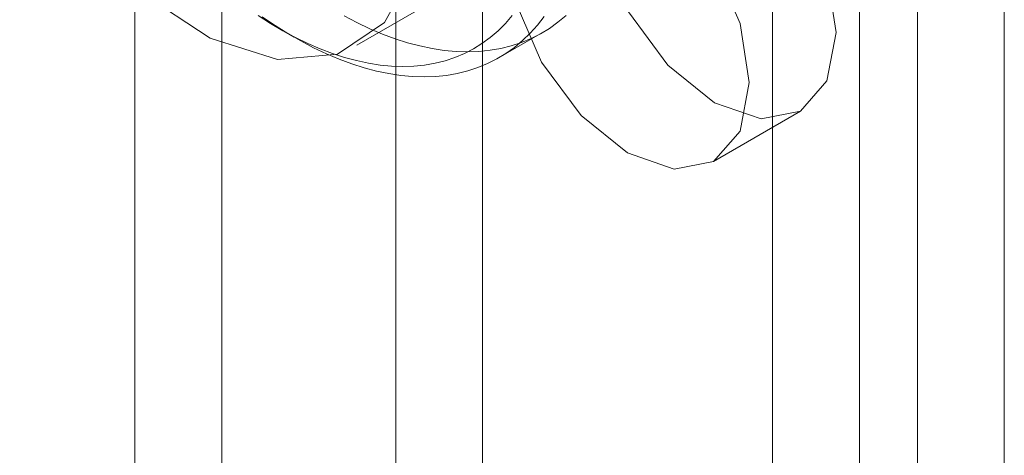
# Model space of a CAD drawing. Units: millimetres. Extents: x 0 to 420, y 0 to 297.
# Drawn here: x 291 to 292, y 202 to 203 of the extents above; entities that cross this region are included whole.
import ezdxf

# ---------------------------------------------------------------- set-up
doc = ezdxf.new("R2010")
doc.units = ezdxf.units.MM

msp = doc.modelspace()

# ---------------------------------------------------------------- linework, layer by layer
at = {"color": 7, "linetype": 'Continuous', "lineweight": 15}
for p, q in [((291.1038, 244.8099), (291.1038, 136.6182)), ((291.528, 136.6182), (291.528, 244.8099)), ((291.2098, 244.7486), (291.2098, 136.557)), ((291.422, 136.557), (291.422, 244.7486)), ((291.9876, 191.0951), (291.9876, 236.7129)), ((291.8816, 191.0339), (291.8816, 236.6517)), ((292.1644, 177.6436), (292.1644, 203.0497)), ((292.0584, 177.5824), (292.0584, 202.9885)), ((291.3745, 202.6975), (291.4805, 202.7588)), ((291.2805, 202.7174), (291.2982, 202.7072)), ((291.5482, 202.6824), (291.6012, 202.713)), ((291.8098, 202.5558), (291.9159, 202.617))]:
    msp.add_line(p, q, dxfattribs=at)
at = {"color": 7, "linetype": 'Continuous', "lineweight": 15, "flags": 128}
for points in [[(291.4573, 202.8807), (291.4448, 202.9842), (291.4082, 203.093), (291.3508, 203.1975), (291.2778, 203.2883), (291.1956, 203.3575), (291.1115, 203.3987), (291.0331, 203.4085), (290.9671, 203.3858), (290.9196, 203.3328), (290.8948, 203.2541), (290.8948, 203.1567), (290.9196, 203.0494), (290.9671, 202.9415), (291.0331, 202.8427), (291.1115, 202.7619), (291.1956, 202.7061), (291.2778, 202.6803), (291.3508, 202.6868), (291.4082, 202.7251), (291.4448, 202.7917), (291.4573, 202.8807)], [(291.6624, 202.8846), (291.6737, 202.9437), (291.7059, 202.9807), (291.754, 202.9901), (291.8109, 202.9704), (291.8677, 202.9245), (291.9159, 202.8595), (291.9481, 202.7853), (291.9594, 202.7132), (291.9481, 202.6541), (291.9159, 202.617), (291.8677, 202.6077), (291.8109, 202.6274), (291.754, 202.6733), (291.7059, 202.7382), (291.6737, 202.8125), (291.6624, 202.8846)], [(291.5563, 202.8234), (291.5676, 202.8825), (291.5998, 202.9195), (291.648, 202.9289), (291.7048, 202.9091), (291.7616, 202.8633), (291.8098, 202.7983), (291.842, 202.7241), (291.8533, 202.6519), (291.842, 202.5928), (291.8098, 202.5558), (291.7616, 202.5464), (291.7048, 202.5662), (291.648, 202.612), (291.5998, 202.677), (291.5676, 202.7512), (291.5563, 202.8234)], [(291.254, 202.7339), (291.2692, 202.7241), (291.2843, 202.7152), (291.2995, 202.707), (291.3146, 202.6997), (291.3297, 202.6931), (291.3447, 202.6875), (291.3595, 202.6826), (291.3742, 202.6787), (291.3887, 202.6756), (291.4029, 202.6734), (291.4169, 202.672), (291.4307, 202.6716), (291.4441, 202.672), (291.4572, 202.6733), (291.4699, 202.6755), (291.4822, 202.6786), (291.4942, 202.6826), (291.5057, 202.6874), (291.5167, 202.6931), (291.5272, 202.6996), (291.5373, 202.7069), (291.5468, 202.7151), (291.5558, 202.724), (291.5642, 202.7338)], [(291.6298, 202.7337), (291.6198, 202.7255), (291.6094, 202.718), (291.5985, 202.7114), (291.5871, 202.7057), (291.5752, 202.7008), (291.5628, 202.6968), (291.5501, 202.6936), (291.537, 202.6914), (291.5235, 202.69), (291.5097, 202.6896), (291.4955, 202.69), (291.4811, 202.6913), (291.4664, 202.6935), (291.4515, 202.6966), (291.4364, 202.7006), (291.4212, 202.7054), (291.4058, 202.7111), (291.3903, 202.7177), (291.3747, 202.7251), (291.3591, 202.7333)], [(291.6031, 202.7327), (291.5949, 202.722), (291.5861, 202.7122), (291.5767, 202.7031), (291.5668, 202.6949), (291.5564, 202.6874), (291.5454, 202.6808), (291.534, 202.6751), (291.5221, 202.6702), (291.5098, 202.6662), (291.4971, 202.663), (291.484, 202.6608), (291.4705, 202.6594), (291.4566, 202.659), (291.4425, 202.6594), (291.4281, 202.6607), (291.4134, 202.6629), (291.3985, 202.666), (291.3834, 202.67), (291.3682, 202.6748), (291.3528, 202.6805), (291.3373, 202.6871), (291.3217, 202.6945), (291.306, 202.7027), (291.2904, 202.7117), (291.2748, 202.7216), (291.2592, 202.7322)]]:
    msp.add_lwpolyline(points, dxfattribs=at)

doc.saveas('drawing.dxf')
